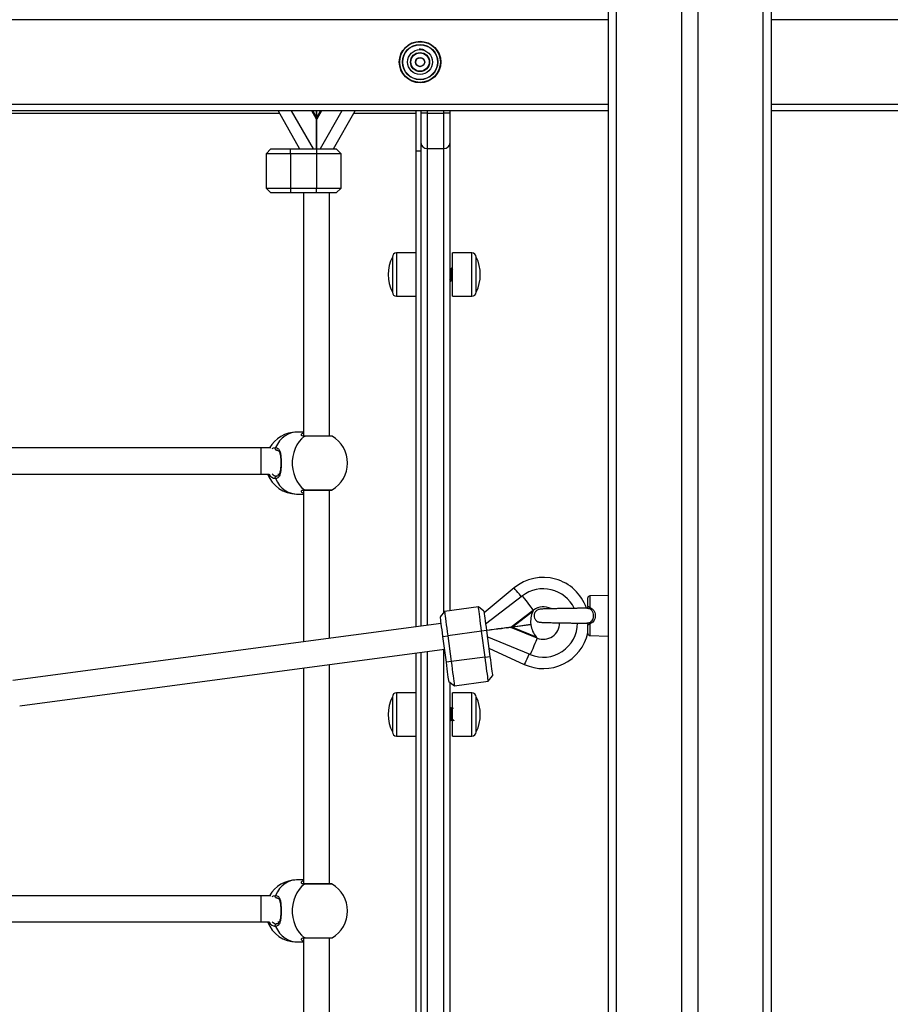
# Model space of a CAD drawing. Units: millimetres. Extents: x 18728.4 to 18740.5, y 4444.9 to 4458.5.
# Drawn here: x 18738.6 to 18739.1, y 4453.7 to 4454.3 of the extents above; entities that cross this region are included whole.
import ezdxf

# ---------------------------------------------------------------- set-up
doc = ezdxf.new("R2010")
doc.units = ezdxf.units.MM
doc.header["$LTSCALE"] = 50

# ---------------------------------------------------------------- blocks, each defined once
blk = doc.blocks.new('S283A OPSI A NEW')
at = {"color": 7, "linetype": 'Continuous', "lineweight": 25}
for p, q in [((18743.48518, 4456.1045), (18743.48518, 4453.1478)), ((18743.58518, 4456.1045), (18743.58518, 4453.1478)), ((18743.48518, 4454.29417), (18742.68518, 4454.29417)), ((18743.48518, 4454.24217), (18742.68518, 4454.24217)), ((18743.48518, 4454.23817), (18742.68518, 4454.23817)), ((18743.2825, 4454.23817), (18743.29578, 4454.21478)), ((18743.2906, 4454.23817), (18743.3041, 4454.21478)), ((18743.30613, 4454.23412), (18743.30613, 4454.23817)), ((18743.30613, 4454.23412), (18743.30613, 4454.23312)), ((18743.30623, 4454.23412), (18743.30623, 4454.23817)), ((18743.30623, 4454.23312), (18743.30623, 4454.23412)), ((18743.32177, 4454.23817), (18743.30827, 4454.21478)), ((18743.31658, 4454.21478), (18743.32987, 4454.23817)), ((18743.36718, 4454.23817), (18743.36718, 4454.2134)), ((18743.37018, 4454.23817), (18743.37018, 4454.23671)), ((18743.37418, 4454.23671), (18743.37018, 4454.23671)), ((18743.37018, 4454.23671), (18743.37018, 4454.21858)), ((18743.37418, 4454.21512), (18743.37418, 4454.23671)), ((18743.37418, 4454.23671), (18743.38418, 4454.23671)), ((18743.38418, 4454.23671), (18743.38418, 4454.21512)), ((18743.38818, 4454.23671), (18743.38418, 4454.23671)), ((18743.38818, 4454.23671), (18743.38818, 4454.23817)), ((18743.38818, 4454.21858), (18743.38818, 4454.23671)), ((18743.97404, 4454.23817), (18743.58518, 4454.23817)), ((18743.30613, 4454.21478), (18743.30613, 4454.23312)), ((18743.30623, 4454.22965), (18743.30613, 4454.22965)), ((18743.30618, 4454.21531), (18743.30618, 4454.22835)), ((18743.30623, 4454.21478), (18743.30623, 4454.23312)), ((18743.37018, 4454.21858), (18743.37018, 4453.92177)), ((18743.38818, 4453.93122), (18743.38818, 4454.21858)), ((18743.27818, 4454.21478), (18743.27518, 4454.21178)), ((18743.27518, 4454.21178), (18743.27518, 4454.19078)), ((18743.29018, 4454.21178), (18743.27518, 4454.21178)), ((18743.27818, 4454.21478), (18743.29018, 4454.21478)), ((18743.29018, 4454.21478), (18743.30618, 4454.21478)), ((18743.29018, 4454.21178), (18743.29018, 4454.21478)), ((18743.30618, 4454.21178), (18743.29018, 4454.21178)), ((18743.29018, 4454.21178), (18743.29018, 4454.19078)), ((18743.30618, 4454.21478), (18743.31818, 4454.21478)), ((18743.30618, 4454.21478), (18743.30618, 4454.21178)), ((18743.32118, 4454.21178), (18743.30618, 4454.21178)), ((18743.30618, 4454.21178), (18743.30618, 4454.19078)), ((18743.32118, 4454.21178), (18743.31818, 4454.21478)), ((18743.32118, 4454.19078), (18743.32118, 4454.21178)), ((18743.37018, 4454.2134), (18743.36718, 4454.2134)), ((18743.36718, 4454.2134), (18743.36718, 4453.92137)), ((18743.37418, 4454.21512), (18743.38418, 4454.21512)), ((18743.27518, 4454.19078), (18743.27818, 4454.18778)), ((18743.27518, 4454.19078), (18743.29018, 4454.19078)), ((18743.29018, 4454.18778), (18743.27818, 4454.18778)), ((18743.29018, 4454.19078), (18743.30618, 4454.19078)), ((18743.29018, 4454.19078), (18743.29018, 4454.18778)), ((18743.30618, 4454.18778), (18743.29018, 4454.18778)), ((18743.29818, 4454.18778), (18743.29818, 4454.03868)), ((18743.30618, 4454.19078), (18743.32118, 4454.19078)), ((18743.30618, 4454.18778), (18743.30618, 4454.19078)), ((18743.31818, 4454.18778), (18743.30618, 4454.18778)), ((18743.31418, 4454.03849), (18743.31418, 4454.18778)), ((18743.31818, 4454.18778), (18743.32118, 4454.19078)), ((18743.36718, 4454.151), (18743.35528, 4454.151)), ((18743.40158, 4454.151), (18743.38968, 4454.151)), ((18743.38968, 4454.1243), (18743.38968, 4454.151)), ((18743.35268, 4454.1484), (18743.35268, 4454.1269)), ((18743.40418, 4454.1269), (18743.40418, 4454.1484)), ((18743.38927, 4454.14165), (18743.38902, 4454.14165)), ((18743.38839, 4454.13365), (18743.38864, 4454.13365)), ((18743.38964, 4454.13365), (18743.38968, 4454.13365)), ((18743.35528, 4454.1243), (18743.36718, 4454.1243)), ((18743.38968, 4454.1243), (18743.40158, 4454.1243)), ((18743.29818, 4454.0409), (18743.29389, 4454.0409)), ((18743.31518, 4454.03849), (18743.29908, 4454.03849)), ((18743.27218, 4454.03117), (18743.09318, 4454.03117)), ((18743.27809, 4454.03117), (18743.27218, 4454.03117)), ((18743.09318, 4454.01517), (18743.27218, 4454.01517)), ((18743.27218, 4454.01517), (18743.277, 4454.01517)), ((18743.27697, 4454.0149), (18743.27679, 4454.01517)), ((18743.28233, 4454.01517), (18743.28338, 4454.01517)), ((18743.29818, 4454.00517), (18743.29818, 4453.9122)), ((18743.29908, 4454.00531), (18743.31518, 4454.00531)), ((18743.31418, 4453.91433), (18743.31418, 4454.00531)), ((18743.29389, 4454.0029), (18743.29818, 4454.0029)), ((18743.42744, 4453.9452), (18743.40905, 4453.92987)), ((18743.43256, 4453.94033), (18743.40996, 4453.92295)), ((18743.47268, 4453.93373), (18743.47268, 4453.93912)), ((18743.48518, 4453.94067), (18743.4739, 4453.94037)), ((18743.40553, 4453.93353), (18743.38472, 4453.93076)), ((18743.4089, 4453.93095), (18743.40553, 4453.93353)), ((18743.42549, 4453.9211), (18743.43923, 4453.93167)), ((18743.4393, 4453.93164), (18743.43928, 4453.9316)), ((18743.38472, 4453.93076), (18743.38214, 4453.92739)), ((18743.43888, 4453.93077), (18743.42647, 4453.92123)), ((18743.38266, 4453.92343), (18743.11966, 4453.88847)), ((18743.42306, 4453.92072), (18743.42313, 4453.92078)), ((18743.42315, 4453.92068), (18743.42306, 4453.92072)), ((18743.44152, 4453.91438), (18743.4255, 4453.921)), ((18743.43769, 4453.92272), (18743.42647, 4453.92123)), ((18743.43771, 4453.92262), (18743.42649, 4453.92113)), ((18743.42649, 4453.92113), (18743.44095, 4453.91516)), ((18743.47268, 4453.91721), (18743.47268, 4453.92261)), ((18743.38372, 4453.9155), (18743.38669, 4453.91589)), ((18743.38583, 4453.89964), (18743.38372, 4453.9155)), ((18743.40751, 4453.91866), (18743.38669, 4453.91589)), ((18743.38669, 4453.91589), (18743.3888, 4453.90003)), ((18743.41048, 4453.91905), (18743.40751, 4453.91866)), ((18743.40962, 4453.9028), (18743.40751, 4453.91866)), ((18743.41048, 4453.91905), (18743.41259, 4453.90319)), ((18743.43735, 4453.90428), (18743.411, 4453.91515)), ((18743.44156, 4453.91446), (18743.44159, 4453.91443)), ((18743.4739, 4453.91596), (18743.48518, 4453.91567)), ((18743.1239, 4453.8729), (18743.38477, 4453.90757)), ((18743.41192, 4453.90823), (18743.43368, 4453.89824)), ((18743.36718, 4453.90523), (18743.36718, 4453.49111)), ((18743.37018, 4453.90563), (18743.37018, 4453.49071)), ((18743.40962, 4453.9028), (18743.3888, 4453.90003)), ((18743.40962, 4453.9028), (18743.41259, 4453.90319)), ((18743.29818, 4453.89606), (18743.29818, 4453.76368)), ((18743.31418, 4453.76349), (18743.31418, 4453.89818)), ((18743.3888, 4453.90003), (18743.38583, 4453.89964)), ((18743.41159, 4453.88793), (18743.41417, 4453.8913)), ((18743.38741, 4453.88774), (18743.39078, 4453.88516)), ((18743.38818, 4453.50919), (18743.38818, 4453.88714)), ((18743.39078, 4453.88516), (18743.41159, 4453.88793)), ((18743.35268, 4453.87826), (18743.35268, 4453.85676)), ((18743.36718, 4453.88086), (18743.35528, 4453.88086)), ((18743.40158, 4453.88086), (18743.38968, 4453.88086)), ((18743.38968, 4453.85416), (18743.38968, 4453.88086)), ((18743.40418, 4453.85676), (18743.40418, 4453.87826)), ((18743.40418, 4453.85676), (18743.40418, 4453.87826)), ((18743.38889, 4453.87151), (18743.38864, 4453.87151)), ((18743.38818, 4453.86351), (18743.38826, 4453.86351)), ((18743.38926, 4453.86351), (18743.38951, 4453.86351)), ((18743.35528, 4453.85416), (18743.36718, 4453.85416)), ((18743.38968, 4453.85416), (18743.40158, 4453.85416)), ((18743.29818, 4453.7659), (18743.29389, 4453.7659)), ((18743.31518, 4453.76349), (18743.29908, 4453.76349)), ((18743.27218, 4453.75617), (18743.09318, 4453.75617)), ((18743.27809, 4453.75617), (18743.27218, 4453.75617)), ((18743.09318, 4453.74017), (18743.27218, 4453.74017)), ((18743.27218, 4453.74017), (18743.277, 4453.74017)), ((18743.27697, 4453.7399), (18743.27679, 4453.74017)), ((18743.28233, 4453.74017), (18743.28338, 4453.74017)), ((18743.29389, 4453.7279), (18743.29818, 4453.7279)), ((18743.29818, 4453.73017), (18743.29818, 4453.50512)), ((18743.29908, 4453.73031), (18743.31518, 4453.73031)), ((18743.31418, 4453.50512), (18743.31418, 4453.73031))]:
    blk.add_line(p, q, dxfattribs=at)
at = {"color": 8, "linetype": 'Continuous', "lineweight": 25}
for p, q in [((18743.49018, 4456.1045), (18743.49018, 4453.1478)), ((18743.53018, 4456.1045), (18743.53018, 4453.1478)), ((18743.54018, 4456.1045), (18743.54018, 4453.1478)), ((18743.58018, 4456.1045), (18743.58018, 4453.1478)), ((18743.97751, 4454.29417), (18743.58518, 4454.29417)), ((18743.97751, 4454.24217), (18743.58518, 4454.24217)), ((18743.09765, 4454.23667), (18743.28336, 4454.23667)), ((18743.30613, 4454.23312), (18743.30322, 4454.23817)), ((18743.3038, 4454.23817), (18743.30613, 4454.23412)), ((18743.30613, 4454.23667), (18743.30623, 4454.23667)), ((18743.30915, 4454.23817), (18743.30623, 4454.23312)), ((18743.30623, 4454.23412), (18743.30857, 4454.23817)), ((18743.32901, 4454.23667), (18743.36718, 4454.23667)), ((18743.37418, 4454.23671), (18743.37418, 4454.23817)), ((18743.38418, 4454.23817), (18743.38418, 4454.23671)), ((18743.37418, 4453.9223), (18743.37418, 4454.21512)), ((18743.38418, 4454.21512), (18743.38418, 4453.93007)), ((18743.35528, 4454.151), (18743.35528, 4454.1243)), ((18743.40158, 4454.1243), (18743.40158, 4454.151)), ((18743.31568, 4454.03835), (18743.29869, 4454.03835)), ((18743.27218, 4454.02317), (18743.27218, 4454.03117)), ((18743.2816, 4454.0299), (18743.28099, 4454.02984)), ((18743.27218, 4454.01517), (18743.27218, 4454.02317)), ((18743.29869, 4454.00545), (18743.31568, 4454.00545)), ((18743.4739, 4453.94037), (18743.4739, 4453.93318)), ((18743.4739, 4453.92316), (18743.4739, 4453.91596)), ((18743.38418, 4453.90749), (18743.38418, 4453.48885)), ((18743.37418, 4453.49018), (18743.37418, 4453.90616)), ((18743.35528, 4453.88086), (18743.35528, 4453.85416)), ((18743.40158, 4453.85416), (18743.40158, 4453.88086)), ((18743.31568, 4453.76335), (18743.29869, 4453.76335)), ((18743.27218, 4453.74817), (18743.27218, 4453.75617)), ((18743.2816, 4453.7549), (18743.28099, 4453.75484)), ((18743.27218, 4453.74017), (18743.27218, 4453.74817)), ((18743.29869, 4453.73045), (18743.31568, 4453.73045))]:
    blk.add_line(p, q, dxfattribs=at)
at = {"color": 7, "linetype": 'Continuous', "lineweight": 25, "flags": 128}
for points in [[(18743.38964, 4454.13365), (18743.38964, 4454.13366), (18743.38964, 4454.13366), (18743.38964, 4454.13366), (18743.38964, 4454.13366), (18743.38964, 4454.13366), (18743.38964, 4454.13366), (18743.38964, 4454.13366), (18743.38964, 4454.13366), (18743.38964, 4454.13366), (18743.38964, 4454.13366), (18743.38964, 4454.13366), (18743.38964, 4454.13366), (18743.38964, 4454.13366), (18743.38963, 4454.13366), (18743.38962, 4454.13368), (18743.3896, 4454.13375), (18743.38956, 4454.13401), (18743.38951, 4454.13455), (18743.38948, 4454.13501), (18743.38944, 4454.13566), (18743.3894, 4454.1364), (18743.38935, 4454.13736), (18743.38931, 4454.13805), (18743.38928, 4454.1387), (18743.38923, 4454.13958), (18743.38919, 4454.14031), (18743.38915, 4454.14083), (18743.38912, 4454.14118), (18743.38907, 4454.14154), (18743.38903, 4454.14165), (18743.38902, 4454.14163)], [(18743.29869, 4454.03835), (18743.29696, 4454.03687), (18743.2954, 4454.0351), (18743.29406, 4454.03307), (18743.29295, 4454.03082), (18743.2921, 4454.0284), (18743.29152, 4454.02585), (18743.29123, 4454.02323), (18743.29123, 4454.02057), (18743.29152, 4454.01795), (18743.2921, 4454.0154), (18743.29295, 4454.01298), (18743.29406, 4454.01073), (18743.2954, 4454.0087), (18743.29696, 4454.00693), (18743.29869, 4454.00545)], [(18743.2816, 4454.0299), (18743.28139, 4454.02993), (18743.2812, 4454.03003), (18743.28104, 4454.03019), (18743.28091, 4454.0304), (18743.28083, 4454.03064), (18743.28081, 4454.0309), (18743.28083, 4454.03116), (18743.28091, 4454.0314)], [(18743.28091, 4454.0124), (18743.28083, 4454.01264), (18743.28081, 4454.0129), (18743.28083, 4454.01316), (18743.28091, 4454.0134), (18743.28104, 4454.01361), (18743.2812, 4454.01377), (18743.28139, 4454.01387), (18743.2816, 4454.0139)], [(18743.43923, 4453.93167), (18743.43898, 4453.93198), (18743.43853, 4453.93258), (18743.43787, 4453.93343), (18743.43704, 4453.93451), (18743.43606, 4453.93579), (18743.43496, 4453.93722), (18743.43378, 4453.93875), (18743.43256, 4453.94033)], [(18743.40751, 4453.91866), (18743.4072, 4453.92098), (18743.4069, 4453.92325), (18743.40661, 4453.92541), (18743.40635, 4453.9274), (18743.40611, 4453.92917), (18743.40591, 4453.93069), (18743.40575, 4453.93191), (18743.40563, 4453.9328), (18743.40556, 4453.93334), (18743.40553, 4453.93353)], [(18743.38372, 4453.9155), (18743.38344, 4453.91756), (18743.38318, 4453.91956), (18743.38293, 4453.92144), (18743.3827, 4453.92314), (18743.38251, 4453.92461), (18743.38235, 4453.9258), (18743.38223, 4453.92667), (18743.38216, 4453.92721), (18743.38214, 4453.92739)], [(18743.38472, 4453.93076), (18743.38474, 4453.93058), (18743.38481, 4453.93003), (18743.38493, 4453.92914), (18743.38509, 4453.92792), (18743.38529, 4453.92641), (18743.38553, 4453.92463), (18743.3858, 4453.92264), (18743.38608, 4453.92049), (18743.38638, 4453.91822), (18743.38669, 4453.91589)], [(18743.4089, 4453.93095), (18743.40893, 4453.93077), (18743.409, 4453.93023), (18743.40911, 4453.92935), (18743.40927, 4453.92816), (18743.40947, 4453.9267), (18743.40969, 4453.925), (18743.40994, 4453.92312), (18743.41021, 4453.92112), (18743.41048, 4453.91905)], [(18743.42549, 4453.9211), (18743.425, 4453.92103), (18743.42414, 4453.92092), (18743.42294, 4453.92076), (18743.42141, 4453.92056), (18743.41959, 4453.92031), (18743.41749, 4453.92003), (18743.41516, 4453.91972), (18743.41264, 4453.91939), (18743.41048, 4453.9191)], [(18743.4255, 4453.921), (18743.42501, 4453.92093), (18743.42415, 4453.92082), (18743.42295, 4453.92066), (18743.42143, 4453.92046), (18743.4196, 4453.92021), (18743.41751, 4453.91994), (18743.41518, 4453.91963), (18743.41265, 4453.91929), (18743.41049, 4453.919)], [(18743.42306, 4453.92072), (18743.42289, 4453.9207), (18743.42236, 4453.92063), (18743.42151, 4453.92052), (18743.42034, 4453.92036), (18743.41888, 4453.92017), (18743.41717, 4453.91994), (18743.41525, 4453.91969), (18743.41317, 4453.91941), (18743.41096, 4453.91912)], [(18743.42647, 4453.92123), (18743.42629, 4453.9212), (18743.42612, 4453.92118), (18743.42596, 4453.92116), (18743.42581, 4453.92114), (18743.42569, 4453.92112), (18743.42559, 4453.92111), (18743.42553, 4453.9211), (18743.42549, 4453.9211)], [(18743.4255, 4453.921), (18743.42554, 4453.921), (18743.42561, 4453.92101), (18743.4257, 4453.92102), (18743.42583, 4453.92104), (18743.42597, 4453.92106), (18743.42613, 4453.92108), (18743.42631, 4453.92111), (18743.42649, 4453.92113)], [(18743.44152, 4453.91438), (18743.44137, 4453.91402), (18743.44109, 4453.91332), (18743.44068, 4453.91233), (18743.44015, 4453.91106), (18743.43954, 4453.90958), (18743.43885, 4453.90791), (18743.43811, 4453.90612), (18743.43735, 4453.90428)], [(18743.41159, 4453.88793), (18743.41157, 4453.88811), (18743.4115, 4453.88866), (18743.41138, 4453.88955), (18743.41122, 4453.89077), (18743.41101, 4453.89228), (18743.41078, 4453.89406), (18743.41051, 4453.89605), (18743.41023, 4453.8982), (18743.40993, 4453.90047), (18743.40962, 4453.9028)], [(18743.41259, 4453.90319), (18743.41287, 4453.90113), (18743.41313, 4453.89912), (18743.41338, 4453.89724), (18743.41361, 4453.89555), (18743.4138, 4453.89408), (18743.41396, 4453.89289), (18743.41408, 4453.89201), (18743.41415, 4453.89148), (18743.41417, 4453.8913)], [(18743.38741, 4453.88774), (18743.38738, 4453.88792), (18743.38731, 4453.88846), (18743.3872, 4453.88933), (18743.38704, 4453.89052), (18743.38684, 4453.89199), (18743.38662, 4453.89369), (18743.38637, 4453.89557), (18743.3861, 4453.89757), (18743.38583, 4453.89964)], [(18743.3888, 4453.90003), (18743.38911, 4453.8977), (18743.38941, 4453.89544), (18743.3897, 4453.89328), (18743.38996, 4453.89129), (18743.3902, 4453.88952), (18743.3904, 4453.888), (18743.39056, 4453.88678), (18743.39068, 4453.88589), (18743.39075, 4453.88534), (18743.39078, 4453.88516)], [(18743.29869, 4453.76335), (18743.29696, 4453.76187), (18743.2954, 4453.7601), (18743.29406, 4453.75807), (18743.29295, 4453.75582), (18743.2921, 4453.7534), (18743.29152, 4453.75085), (18743.29123, 4453.74823), (18743.29123, 4453.74557), (18743.29152, 4453.74295), (18743.2921, 4453.7404), (18743.29295, 4453.73798), (18743.29406, 4453.73573), (18743.2954, 4453.7337), (18743.29696, 4453.73193), (18743.29869, 4453.73045)], [(18743.2816, 4453.7549), (18743.28139, 4453.75493), (18743.2812, 4453.75503), (18743.28104, 4453.75519), (18743.28091, 4453.7554), (18743.28083, 4453.75564), (18743.28081, 4453.7559), (18743.28083, 4453.75616), (18743.28091, 4453.7564)], [(18743.28091, 4453.7374), (18743.28083, 4453.73764), (18743.28081, 4453.7379), (18743.28083, 4453.73816), (18743.28091, 4453.7384), (18743.28104, 4453.73861), (18743.2812, 4453.73877), (18743.28139, 4453.73887), (18743.2816, 4453.7389)]]:
    blk.add_lwpolyline(points, dxfattribs=at)
at = {"color": 8, "linetype": 'Continuous', "lineweight": 25, "flags": 128}
for points in [[(18743.29389, 4454.0409), (18743.29285, 4454.04085), (18743.29078, 4454.04048), (18743.28877, 4454.03975), (18743.28686, 4454.03868), (18743.28508, 4454.03727), (18743.28348, 4454.03557), (18743.28208, 4454.0336), (18743.28091, 4454.0314)], [(18743.29869, 4454.03835), (18743.29888, 4454.03845), (18743.29908, 4454.03849)], [(18743.27882, 4454.03077), (18743.27977, 4454.03122), (18743.28091, 4454.0314)], [(18743.28091, 4454.0124), (18743.28208, 4454.0102), (18743.28348, 4454.00823), (18743.28508, 4454.00653), (18743.28686, 4454.00512), (18743.28877, 4454.00405), (18743.29078, 4454.00332), (18743.29285, 4454.00295), (18743.29389, 4454.0029)], [(18743.29908, 4454.00531), (18743.29888, 4454.00535), (18743.29869, 4454.00545)], [(18743.43191, 4453.93983), (18743.43173, 4453.94005), (18743.43067, 4453.94133), (18743.42969, 4453.9425), (18743.42884, 4453.94352), (18743.42817, 4453.94432), (18743.42771, 4453.94488), (18743.42747, 4453.94516), (18743.42744, 4453.9452)], [(18743.4366, 4453.90459), (18743.43648, 4453.90434), (18743.43578, 4453.90282), (18743.43515, 4453.90143), (18743.4346, 4453.90023), (18743.43416, 4453.89928), (18743.43386, 4453.89862), (18743.4337, 4453.89828), (18743.43368, 4453.89824)], [(18743.29389, 4453.7659), (18743.29285, 4453.76585), (18743.29078, 4453.76548), (18743.28877, 4453.76475), (18743.28686, 4453.76368), (18743.28508, 4453.76227), (18743.28348, 4453.76057), (18743.28208, 4453.7586), (18743.28091, 4453.7564)], [(18743.29869, 4453.76335), (18743.29888, 4453.76345), (18743.29908, 4453.76349)], [(18743.27882, 4453.75577), (18743.27977, 4453.75622), (18743.28091, 4453.7564)], [(18743.28091, 4453.7374), (18743.28208, 4453.7352), (18743.28348, 4453.73323), (18743.28508, 4453.73153), (18743.28686, 4453.73012), (18743.28877, 4453.72905), (18743.29078, 4453.72832), (18743.29285, 4453.72795), (18743.29389, 4453.7279)], [(18743.29908, 4453.73031), (18743.29888, 4453.73035), (18743.29869, 4453.73045)]]:
    blk.add_lwpolyline(points, dxfattribs=at)
at = {"color": 7, "linetype": 'Continuous', "lineweight": 25}
for radius in [0.01275, 0.01248, 0.01085, 0.01065, 0.00765, 0.00585, 0.00565, 0.00285, 0.00265]:
    blk.add_circle((18743.36968, 4454.26817), radius, dxfattribs=at)
for centre, radius, start, end in [((18743.36968, 4454.26817), 0.00785, 71.16607, 93.66616), ((18743.37393, 4454.21887), 0.00376, 184.5029, 273.88628), ((18743.38444, 4454.21887), 0.00376, 266.11372, 355.4971), ((18743.35528, 4454.1484), 0.0026, 90, 180), ((18743.40158, 4454.1484), 0.0026, 0, 90), ((18743.37455, 4454.13765), 0.02436, 153.81621, 206.18379), ((18743.38232, 4454.13765), 0.02436, 333.81621, 26.18379), ((18743.35528, 4454.1269), 0.0026, 180, 270), ((18743.40158, 4454.1269), 0.0026, 270, 0), ((18743.29389, 4454.0219), 0.019, 90, 150.80193), ((18743.31518, 4454.03749), 0.001, 60, 90), ((18743.30618, 4454.0219), 0.019, 300, 60), ((18743.29389, 4454.0219), 0.019, 200.74902, 270), ((18743.31518, 4454.00631), 0.001, 270, 300), ((18743.44536, 4453.92369), 0.028, 19.08578, 129.80087), ((18743.44536, 4453.92369), 0.021, 25.41508, 127.56992), ((18743.47393, 4453.93912), 0.00125, 91.5, 180), ((18743.44536, 4453.92369), 0.01007, 127.12399, 127.56992), ((18743.39805, 4453.89995), 0.05198, 37.50616, 37.59882), ((18743.44536, 4453.92369), 0.01, 61.74139, 127.313), ((18743.47203, 4453.93389), 0.002, 317.74691, 339.17889), ((18743.45257, 4453.92465), 0.015, 155.90859, 187.37894), ((18743.44536, 4453.92369), 0.021, 247.56992, 359.85929), ((18743.45257, 4453.92465), 0.015, 187.76091, 219.23126), ((18743.44536, 4453.92369), 0.01, 247.79426, 0.81612), ((18743.47203, 4453.92245), 0.002, 20.81741, 42.2646), ((18743.44536, 4453.92369), 0.028, 245.33897, 347.34641), ((18743.39447, 4453.93386), 0.05092, 337.51733, 337.61187), ((18743.44536, 4453.92369), 0.01007, 247.56992, 248.01585), ((18743.47393, 4453.91721), 0.00125, 180, 268.5), ((18743.37455, 4453.86751), 0.02436, 153.81621, 206.18379), ((18743.35528, 4453.87826), 0.0026, 90, 180), ((18743.40158, 4453.87826), 0.0026, 0, 90), ((18743.38232, 4453.86751), 0.02436, 333.81621, 26.18379), ((18743.23597, 4453.85549), 0.1535, 3.00645, 5.98383), ((18743.35528, 4453.85676), 0.0026, 180, 270), ((18743.40158, 4453.85676), 0.0026, 270, 0), ((18743.29389, 4453.7469), 0.019, 90, 150.80193), ((18743.31518, 4453.76249), 0.001, 60, 90), ((18743.30618, 4453.7469), 0.019, 300, 60), ((18743.29389, 4453.7469), 0.019, 200.74902, 270), ((18743.31518, 4453.73131), 0.001, 270, 300)]:
    blk.add_arc(centre, radius, start, end, dxfattribs=at)
at = {"color": 8, "linetype": 'Continuous', "lineweight": 25}
for centre, radius, start, end in [((18743.2813, 4454.01737), 0.00498, 209.67457, 265.59916), ((18743.28178, 4454.01771), 0.00382, 220.04013, 267.25444), ((18743.2813, 4453.74237), 0.00498, 209.67461, 265.60035), ((18743.28178, 4453.74271), 0.00382, 220.03773, 267.25684)]:
    blk.add_arc(centre, radius, start, end, dxfattribs=at)
at = {"color": 7, "linetype": 'Continuous', "lineweight": 25}
for points, knots in [([(18743.38854, 4454.14077), (18743.38846, 4454.14091), (18743.38829, 4454.1412), (18743.38812, 4454.14149), (18743.38804, 4454.14164)], [0, 0, 0, 0, 0.498356, 1, 1, 1, 1]), ([(18743.38864, 4454.1337), (18743.38863, 4454.13371), (18743.38859, 4454.13374), (18743.38852, 4454.13439), (18743.38844, 4454.13555), (18743.38835, 4454.1372), (18743.38827, 4454.13901), (18743.38821, 4454.13991), (18743.38818, 4454.14032)], [0, 0, 0, 0, 0.121449, 0.279378, 0.434373, 0.634251, 0.831148, 1, 1, 1, 1]), ([(18743.389, 4454.14164), (18743.38892, 4454.1415), (18743.38876, 4454.14122), (18743.3886, 4454.14094), (18743.38852, 4454.14081)], [0, 0, 0, 0, 0.520662, 1, 1, 1, 1]), ([(18743.38912, 4454.13456), (18743.38911, 4454.13458), (18743.38909, 4454.13462), (18743.38905, 4454.13486), (18743.389, 4454.13524), (18743.38896, 4454.13573), (18743.38892, 4454.13631), (18743.38888, 4454.13696), (18743.38883, 4454.13764), (18743.38879, 4454.13831), (18743.38875, 4454.13896), (18743.3887, 4454.13955), (18743.38866, 4454.14005), (18743.38862, 4454.14043), (18743.38858, 4454.14068), (18743.38855, 4454.14073), (18743.38854, 4454.14075)], [0, 0, 0, 0, 0.0501776, 0.1250207, 0.200027, 0.2734717, 0.3472844, 0.422388, 0.4970203, 0.5700808, 0.644552, 0.7197058, 0.7937195, 0.8669937, 0.9419274, 1, 1, 1, 1]), ([(18743.38968, 4454.13571), (18743.38966, 4454.13621), (18743.3896, 4454.13726), (18743.38951, 4454.13908), (18743.38943, 4454.14055), (18743.38935, 4454.14139), (18743.3893, 4454.14172), (18743.38927, 4454.14164), (18743.38927, 4454.14163)], [0, 0, 0, 0, 0.194405, 0.413027, 0.634864, 0.807097, 0.982361, 1, 1, 1, 1]), ([(18743.38979, 4454.14077), (18743.38971, 4454.14091), (18743.38954, 4454.1412), (18743.38937, 4454.14149), (18743.38929, 4454.14164)], [0, 0, 0, 0, 0.498485, 1, 1, 1, 1]), ([(18743.38787, 4454.13454), (18743.38796, 4454.13439), (18743.38813, 4454.1341), (18743.38829, 4454.13381), (18743.38838, 4454.13367)], [0, 0, 0, 0, 0.499882, 1, 1, 1, 1]), ([(18743.38839, 4454.13367), (18743.38839, 4454.13367), (18743.38837, 4454.13367), (18743.38833, 4454.13385), (18743.38829, 4454.1342), (18743.38824, 4454.13478), (18743.3882, 4454.13538), (18743.38818, 4454.13571)], [0, 0, 0, 0, 0.120543, 0.310085, 0.507028, 0.722198, 1, 1, 1, 1]), ([(18743.38866, 4454.13367), (18743.38875, 4454.13382), (18743.38891, 4454.13409), (18743.38907, 4454.13437), (18743.38914, 4454.1345)], [0, 0, 0, 0, 0.524884, 1, 1, 1, 1]), ([(18743.38912, 4454.13454), (18743.3892, 4454.1344), (18743.38937, 4454.13411), (18743.38954, 4454.13382), (18743.38962, 4454.13367)], [0, 0, 0, 0, 0.499777, 1, 1, 1, 1]), ([(18743.29912, 4454.0385), (18743.29898, 4454.0385), (18743.29859, 4454.03849), (18743.29822, 4454.03858), (18743.29809, 4454.03869), (18743.29811, 4454.03866), (18743.29811, 4454.03866)], [0, 0, 0, 0, 0.2004, 0.580535, 0.956991, 1, 1, 1, 1]), ([(18743.28091, 4454.0314), (18743.28145, 4454.03131), (18743.28252, 4454.03112), (18743.2835, 4454.0297), (18743.28411, 4454.02753), (18743.2844, 4454.0246), (18743.28446, 4454.02142), (18743.28435, 4454.01847), (18743.28403, 4454.01588), (18743.28349, 4454.01414), (18743.28278, 4454.01312), (18743.28202, 4454.01253), (18743.28131, 4454.01245), (18743.28091, 4454.0124)], [0, 0, 0, 0, 0.095278, 0.191345, 0.297014, 0.411425, 0.518564, 0.616282, 0.714465, 0.820389, 0.875982, 0.931509, 1, 1, 1, 1]), ([(18743.2816, 4454.02988), (18743.28172, 4454.02988), (18743.28209, 4454.02988), (18743.28251, 4454.02969), (18743.28294, 4454.02932), (18743.28335, 4454.02862), (18743.28368, 4454.02767), (18743.28393, 4454.02647), (18743.2841, 4454.02508), (18743.2842, 4454.02355), (18743.28424, 4454.02197), (18743.28421, 4454.02041), (18743.28412, 4454.0189), (18743.28396, 4454.01752), (18743.28372, 4454.01631), (18743.28341, 4454.01531), (18743.28302, 4454.0146), (18743.28259, 4454.01414), (18743.2821, 4454.01395), (18743.2817, 4454.01385), (18743.28143, 4454.01391), (18743.28143, 4454.01391)], [0, 0, 0, 0, 0.028761, 0.08189, 0.145578, 0.199037, 0.256704, 0.314434, 0.373395, 0.432432, 0.490267, 0.5478, 0.604573, 0.66202, 0.719459, 0.776716, 0.832907, 0.8885, 0.948878, 0.999536, 1, 1, 1, 1]), ([(18743.29812, 4454.00515), (18743.29811, 4454.00514), (18743.29809, 4454.00511), (18743.29825, 4454.00523), (18743.29862, 4454.00531), (18743.29899, 4454.0053), (18743.29911, 4454.0053)], [0, 0, 0, 0, 0.06903, 0.470832, 0.817363, 1, 1, 1, 1]), ([(18743.43928, 4453.9316), (18743.43925, 4453.93155), (18743.43915, 4453.93135), (18743.43901, 4453.93106), (18743.4389, 4453.93082), (18743.43888, 4453.93077)], [0, 0, 0, 0, 0.194141, 0.806886, 1, 1, 1, 1]), ([(18743.43929, 4453.93171), (18743.43929, 4453.9317), (18743.43929, 4453.93169), (18743.4393, 4453.93165), (18743.4393, 4453.93164)], [0, 0, 0, 0, 0.613358, 1, 1, 1, 1]), ([(18743.44349, 4453.93216), (18743.44305, 4453.9321), (18743.44225, 4453.93199), (18743.44128, 4453.93141), (18743.44061, 4453.93077), (18743.44009, 4453.93), (18743.43977, 4453.92917), (18743.43963, 4453.92802), (18743.43981, 4453.92696), (18743.44031, 4453.92596), (18743.44098, 4453.92513), (18743.44191, 4453.92453), (18743.44294, 4453.92419), (18743.44356, 4453.92418), (18743.44388, 4453.92417)], [0, 0, 0, 0, 0.104331, 0.192652, 0.265463, 0.324813, 0.412631, 0.476033, 0.602601, 0.662003, 0.743193, 0.853716, 0.922369, 1, 1, 1, 1]), ([(18743.47214, 4453.93283), (18743.47206, 4453.93282), (18743.47133, 4453.9328), (18743.46957, 4453.93277), (18743.46713, 4453.93272), (18743.46475, 4453.93268), (18743.46176, 4453.93263), (18743.45875, 4453.93258), (18743.45598, 4453.93253), (18743.45428, 4453.9325), (18743.45297, 4453.93248), (18743.45186, 4453.93246), (18743.45063, 4453.93243), (18743.44908, 4453.9324), (18743.44745, 4453.93236), (18743.44594, 4453.93232), (18743.44469, 4453.93227), (18743.44372, 4453.93222), (18743.44357, 4453.93218), (18743.44349, 4453.93216)], [0, 0, 0, 0, 0.010048, 0.092006, 0.163805, 0.225544, 0.283463, 0.396139, 0.450996, 0.4976, 0.53215, 0.55951, 0.59285, 0.64212, 0.707374, 0.766871, 0.835459, 0.91316, 1, 1, 1, 1]), ([(18743.47268, 4453.93371), (18743.47268, 4453.9337), (18743.47271, 4453.93353), (18743.47259, 4453.93324), (18743.47238, 4453.93297), (18743.47221, 4453.93285), (18743.4721, 4453.93282), (18743.47212, 4453.93282), (18743.47212, 4453.93282)], [0, 0, 0, 0, 0.032619, 0.31128, 0.549312, 0.748844, 0.958014, 1, 1, 1, 1]), ([(18743.4726, 4453.93336), (18743.47258, 4453.93329), (18743.47257, 4453.93321), (18743.47253, 4453.93317), (18743.47252, 4453.93316)], [0, 0, 0, 0, 0.922387, 1, 1, 1, 1]), ([(18743.4739, 4453.93318), (18743.47376, 4453.93328), (18743.47346, 4453.93347), (18743.47309, 4453.93366), (18743.47281, 4453.93374), (18743.47269, 4453.93373), (18743.47269, 4453.93373), (18743.47268, 4453.93373)], [0, 0, 0, 0, 0.2420698, 0.4816059, 0.7071875, 0.9187762, 1, 1, 1, 1]), ([(18743.47351, 4453.92379), (18743.47366, 4453.92385), (18743.47423, 4453.92406), (18743.47507, 4453.92468), (18743.47581, 4453.9258), (18743.47618, 4453.92708), (18743.47627, 4453.92849), (18743.47604, 4453.92997), (18743.47537, 4453.93133), (18743.47441, 4453.93219), (18743.47376, 4453.93244), (18743.47351, 4453.93254)], [0, 0, 0, 0, 0.042377, 0.162934, 0.278142, 0.41061, 0.520531, 0.654663, 0.811528, 0.927378, 1, 1, 1, 1]), ([(18743.4739, 4453.93318), (18743.47421, 4453.93306), (18743.475, 4453.93275), (18743.47616, 4453.93177), (18743.477, 4453.93022), (18743.47729, 4453.92853), (18743.47718, 4453.92694), (18743.47671, 4453.92549), (18743.47579, 4453.9242), (18743.47477, 4453.92348), (18743.47408, 4453.92322), (18743.4739, 4453.92316)], [0, 0, 0, 0, 0.076536, 0.197066, 0.352385, 0.480497, 0.584941, 0.713092, 0.829085, 0.955396, 1, 1, 1, 1]), ([(18743.44391, 4453.92416), (18743.44391, 4453.92416), (18743.44393, 4453.92414), (18743.44447, 4453.92408), (18743.44557, 4453.92404), (18743.44741, 4453.92398), (18743.44927, 4453.92393), (18743.451, 4453.9239), (18743.45322, 4453.92386), (18743.45564, 4453.92381), (18743.45825, 4453.92377), (18743.46042, 4453.92373), (18743.46285, 4453.92369), (18743.4656, 4453.92365), (18743.46852, 4453.92359), (18743.47081, 4453.92355), (18743.47183, 4453.92352), (18743.47209, 4453.92351)], [0, 0, 0, 0, 0.044232, 0.100106, 0.199781, 0.283889, 0.352072, 0.404316, 0.451195, 0.54995, 0.601993, 0.655938, 0.717772, 0.790375, 0.873694, 0.967628, 1, 1, 1, 1]), ([(18743.47212, 4453.92352), (18743.47212, 4453.92352), (18743.4721, 4453.92352), (18743.47217, 4453.92351), (18743.47238, 4453.92338), (18743.47259, 4453.9231), (18743.47271, 4453.92279), (18743.47268, 4453.92263), (18743.47268, 4453.92261)], [0, 0, 0, 0, 0.0119952, 0.2094131, 0.4390739, 0.699082, 0.9690131, 1, 1, 1, 1]), ([(18743.47268, 4453.92261), (18743.4727, 4453.92261), (18743.47273, 4453.9226), (18743.47296, 4453.92263), (18743.47329, 4453.92277), (18743.47361, 4453.92296), (18743.47383, 4453.92311), (18743.4739, 4453.92316)], [0, 0, 0, 0, 0.213788, 0.429203, 0.648325, 0.878019, 1, 1, 1, 1]), ([(18743.44095, 4453.91516), (18743.44099, 4453.91511), (18743.44115, 4453.91491), (18743.44137, 4453.91467), (18743.44152, 4453.9145), (18743.44156, 4453.91446)], [0, 0, 0, 0, 0.193113, 0.805817, 1, 1, 1, 1]), ([(18743.44159, 4453.91443), (18743.44159, 4453.9144), (18743.4416, 4453.91437), (18743.4416, 4453.91436), (18743.4416, 4453.91435)], [0, 0, 0, 0, 0.715604, 1, 1, 1, 1]), ([(18743.38862, 4453.87149), (18743.38853, 4453.87135), (18743.38836, 4453.87106), (18743.38819, 4453.87077), (18743.38811, 4453.87062)], [0, 0, 0, 0, 0.500265, 1, 1, 1, 1]), ([(18743.38953, 4453.86357), (18743.38952, 4453.86355), (18743.38949, 4453.86337), (18743.38943, 4453.86379), (18743.38935, 4453.86468), (18743.38928, 4453.86592), (18743.3892, 4453.86747), (18743.38911, 4453.86918), (18743.38903, 4453.87065), (18743.38895, 4453.87147), (18743.3889, 4453.87142), (18743.38889, 4453.87141)], [0, 0, 0, 0, 0.0190095, 0.1626635, 0.2741822, 0.3876814, 0.4989528, 0.6411936, 0.7814858, 0.9229234, 1, 1, 1, 1]), ([(18743.38987, 4453.8715), (18743.38979, 4453.87135), (18743.38962, 4453.87106), (18743.38945, 4453.87077), (18743.38936, 4453.87063)], [0, 0, 0, 0, 0.500271, 1, 1, 1, 1]), ([(18743.38874, 4453.8644), (18743.38873, 4453.86443), (18743.3887, 4453.86448), (18743.38866, 4453.86474), (18743.38862, 4453.86512), (18743.38858, 4453.86562), (18743.38853, 4453.86621), (18743.38849, 4453.86685), (18743.38845, 4453.86753), (18743.3884, 4453.86821), (18743.38836, 4453.86885), (18743.38832, 4453.86943), (18743.38828, 4453.86992), (18743.38823, 4453.87031), (18743.38819, 4453.87055), (18743.38815, 4453.87067), (18743.38812, 4453.87063), (18743.38811, 4453.87061)], [0, 0, 0, 0, 0.059413, 0.127282, 0.194463, 0.263161, 0.331864, 0.399065, 0.466909, 0.535796, 0.604102, 0.671086, 0.739494, 0.80836, 0.876056, 0.943376, 1, 1, 1, 1]), ([(18743.38828, 4453.86357), (18743.38827, 4453.86355), (18743.38824, 4453.86338), (18743.38821, 4453.86364), (18743.38818, 4453.86386)], [0, 0, 0, 0, 0.130283, 1, 1, 1, 1]), ([(18743.38828, 4453.86352), (18743.38836, 4453.86367), (18743.38852, 4453.86395), (18743.38868, 4453.86422), (18743.38876, 4453.86436)], [0, 0, 0, 0, 0.521515, 1, 1, 1, 1]), ([(18743.38874, 4453.86439), (18743.38883, 4453.86425), (18743.38899, 4453.86396), (18743.38916, 4453.86367), (18743.38925, 4453.86352)], [0, 0, 0, 0, 0.499822, 1, 1, 1, 1]), ([(18743.38953, 4453.86352), (18743.38961, 4453.86367), (18743.38977, 4453.86395), (18743.38993, 4453.86422), (18743.39001, 4453.86436)], [0, 0, 0, 0, 0.521378, 1, 1, 1, 1]), ([(18743.38999, 4453.8644), (18743.39007, 4453.86426), (18743.39024, 4453.86397), (18743.39041, 4453.86368), (18743.39049, 4453.86353)], [0, 0, 0, 0, 0.499829, 1, 1, 1, 1]), ([(18743.29912, 4453.7635), (18743.29898, 4453.7635), (18743.29859, 4453.76349), (18743.29822, 4453.76358), (18743.29809, 4453.76369), (18743.29811, 4453.76366), (18743.29811, 4453.76366)], [0, 0, 0, 0, 0.2004, 0.580536, 0.956991, 1, 1, 1, 1]), ([(18743.28091, 4453.7564), (18743.28145, 4453.75631), (18743.28252, 4453.75612), (18743.2835, 4453.7547), (18743.28411, 4453.75253), (18743.2844, 4453.7496), (18743.28446, 4453.74642), (18743.28435, 4453.74347), (18743.28403, 4453.74088), (18743.28349, 4453.73914), (18743.28278, 4453.73812), (18743.28202, 4453.73753), (18743.28131, 4453.73745), (18743.28091, 4453.7374)], [0, 0, 0, 0, 0.095278, 0.191345, 0.297013, 0.411425, 0.518564, 0.616282, 0.714464, 0.820389, 0.875981, 0.931509, 1, 1, 1, 1]), ([(18743.2816, 4453.75488), (18743.28172, 4453.75488), (18743.28209, 4453.75488), (18743.28251, 4453.75469), (18743.28294, 4453.75432), (18743.28335, 4453.75362), (18743.28368, 4453.75267), (18743.28393, 4453.75147), (18743.2841, 4453.75008), (18743.2842, 4453.74855), (18743.28424, 4453.74697), (18743.28421, 4453.74541), (18743.28412, 4453.7439), (18743.28396, 4453.74252), (18743.28372, 4453.74131), (18743.28341, 4453.74031), (18743.28302, 4453.7396), (18743.28259, 4453.73914), (18743.2821, 4453.73895), (18743.2817, 4453.73885), (18743.28143, 4453.73891), (18743.28143, 4453.73891)], [0, 0, 0, 0, 0.028761, 0.08189, 0.145579, 0.199037, 0.256704, 0.314435, 0.373394, 0.432431, 0.490266, 0.547802, 0.604572, 0.662021, 0.719458, 0.776716, 0.832907, 0.8885, 0.948878, 0.999536, 1, 1, 1, 1]), ([(18743.29812, 4453.73015), (18743.29811, 4453.73014), (18743.29809, 4453.73011), (18743.29825, 4453.73023), (18743.29862, 4453.73031), (18743.29899, 4453.7303), (18743.29911, 4453.7303)], [0, 0, 0, 0, 0.06903, 0.470833, 0.817363, 1, 1, 1, 1])]:
    blk.add_open_spline(points, degree=3, knots=knots, dxfattribs=at)
at = {"color": 8, "linetype": 'Continuous', "lineweight": 25}
for points, knots in [([(18743.29869, 4454.03835), (18743.29818, 4454.03841), (18743.29716, 4454.03852), (18743.29675, 4454.03925), (18743.29701, 4454.04002), (18743.29788, 4454.04034), (18743.29822, 4454.04046)], [0, 0, 0, 0, 0.26043, 0.523017, 0.811849, 1, 1, 1, 1]), ([(18743.29806, 4454.00336), (18743.29774, 4454.00351), (18743.29696, 4454.00387), (18743.29678, 4454.00454), (18743.29707, 4454.00504), (18743.29762, 4454.00537), (18743.29831, 4454.00542), (18743.29869, 4454.00545)], [0, 0, 0, 0, 0.203464, 0.498945, 0.651215, 0.808943, 1, 1, 1, 1]), ([(18743.47214, 4453.93282), (18743.47215, 4453.93282), (18743.47217, 4453.93283), (18743.47236, 4453.93282), (18743.47258, 4453.9328), (18743.47301, 4453.9327), (18743.47328, 4453.93262), (18743.47351, 4453.93254)], [0, 0, 0, 0, 0.019792, 0.111599, 0.485457, 0.545842, 1, 1, 1, 1]), ([(18743.47351, 4453.92379), (18743.47339, 4453.92375), (18743.47306, 4453.92365), (18743.47256, 4453.92353), (18743.47223, 4453.92351), (18743.4721, 4453.92352), (18743.47209, 4453.92352)], [0, 0, 0, 0, 0.22182, 0.620024, 0.953154, 1, 1, 1, 1]), ([(18743.29869, 4453.76335), (18743.29818, 4453.76341), (18743.29716, 4453.76352), (18743.29675, 4453.76425), (18743.29701, 4453.76502), (18743.29788, 4453.76534), (18743.29822, 4453.76546)], [0, 0, 0, 0, 0.26043, 0.523018, 0.81185, 1, 1, 1, 1]), ([(18743.29806, 4453.72836), (18743.29774, 4453.72851), (18743.29696, 4453.72887), (18743.29678, 4453.72954), (18743.29707, 4453.73004), (18743.29762, 4453.73037), (18743.29831, 4453.73042), (18743.29869, 4453.73045)], [0, 0, 0, 0, 0.2034645, 0.4989455, 0.6512141, 0.808942, 1, 1, 1, 1])]:
    blk.add_open_spline(points, degree=3, knots=knots, dxfattribs=at)

msp = doc.modelspace()

# ---------------------------------------------------------------- block references
msp.add_blockref('S283A OPSI A NEW', (-4.53481, 0))

doc.saveas('drawing.dxf')
